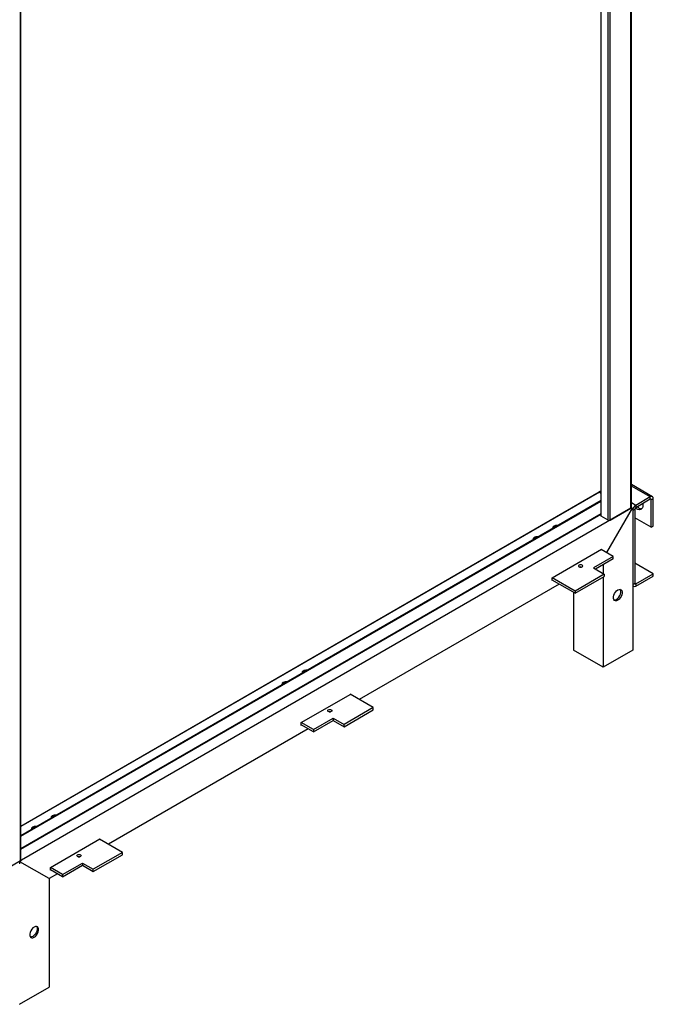
# Model space of a CAD drawing. Units: millimetres. Extents: x 30390 to 88036, y -117614 to 7298.
# Drawn here: x 79320 to 79773, y -84362 to -83659 of the extents above; entities that cross this region are included whole.
import ezdxf

# ---------------------------------------------------------------- set-up
doc = ezdxf.new("R2010")
doc.units = ezdxf.units.MM

msp = doc.modelspace()

# ---------------------------------------------------------------- linework, layer by layer
for p, q in [((79757.29, -84008.01), (79757.29, -83394.47)), ((79757.58, -84007.6), (79757.58, -83394.3)), ((79735.93, -84013.64), (79735.93, -83406.8)), ((79741.03, -84016.58), (79741.03, -83403.86)), ((79742.44, -84016.58), (79742.44, -83403.04)), ((79321, -84259.87), (79321, -83646.33)), ((79321.3, -84259.46), (79321.3, -83646.16)), ((79772.65, -83999.86), (79757.58, -83991.16)), ((79771.15, -84000.01), (79757.58, -83992.18)), ((79321.3, -84235.05), (79734.66, -83996.42)), ((79734.8, -83996.66), (79321.3, -84235.37)), ((79735.93, -83995.68), (79734.66, -83996.42)), ((79735.93, -83995.85), (79734.7, -83996.56)), ((79734.8, -83996.66), (79735.93, -83997.31)), ((79735.23, -83996.25), (79735.09, -83996.17)), ((79771.15, -84000.01), (79760.68, -84006.05)), ((79771.15, -84001.64), (79771.15, -84000.01)), ((79321.3, -84241.74), (79735.93, -84002.38)), ((79321.3, -84242.39), (79735.93, -84003.03)), ((79760.68, -84006.05), (79757.58, -84004.26)), ((79771.15, -84001.64), (79760.68, -84007.68)), ((79760.68, -84006.05), (79760.68, -84007.68)), ((79762.66, -84007.77), (79761.7, -84007.1)), ((79771.86, -84002.05), (79771.15, -84001.64)), ((79773.27, -84001.23), (79771.86, -84002.05)), ((79771.86, -84021.65), (79771.86, -84002.05)), ((79773.27, -84020.83), (79773.27, -84001.23)), ((79321.3, -84251.21), (79735.93, -84011.85)), ((79321.3, -84251.55), (79735.93, -84012.19)), ((79757.15, -84008.09), (79321.57, -84259.55)), ((79741.03, -84016.58), (79735.93, -84013.64)), ((79758.15, -84007.99), (79739.82, -84039.73)), ((79742.44, -84016.58), (79757.29, -84008.01)), ((79758.15, -84007.99), (79757.58, -84007.66)), ((79759.98, -84008.91), (79758.56, -84009.72)), ((79758.56, -84008.91), (79758.56, -84109.34)), ((79758.56, -84009.72), (79758.56, -84062.47)), ((79759.98, -84008.91), (79759.98, -84061.66)), ((79761.25, -84008.58), (79760.35, -84007.97)), ((79701.46, -84022.11), (79703.23, -84021.09)), ((79771.86, -84021.65), (79759.98, -84014.79)), ((79771.86, -84021.65), (79773.27, -84020.83)), ((79700.93, -84057.69), (79736.29, -84037.28)), ((79744.6, -84042.49), (79735.93, -84037.49)), ((79736.29, -84037.28), (79736.29, -84037.69)), ((79744.6, -84042.49), (79730.45, -84050.65)), ((79744.6, -84044.12), (79731.87, -84051.47)), ((79737.35, -84048.3), (79737.35, -84054.63)), ((79744.6, -84044.12), (79744.6, -84042.49)), ((79773.06, -84054.92), (79759.98, -84047.37)), ((79738.23, -84055.14), (79717.37, -84067.18)), ((79730.45, -84050.65), (79738.23, -84055.14)), ((79738.23, -84055.14), (79738.23, -84056.77)), ((79760.68, -84062.07), (79773.06, -84054.92)), ((79773.06, -84056.56), (79773.06, -84054.92)), ((79705.88, -84062.18), (79563.05, -84144.64)), ((79717.37, -84067.18), (79700.93, -84057.69)), ((79700.93, -84059.73), (79700.93, -84057.69)), ((79717.37, -84068.82), (79700.93, -84059.32)), ((79701.29, -84059.53), (79700.93, -84059.73)), ((79717.37, -84068.82), (79738.23, -84056.77)), ((79737.35, -84057.28), (79737.35, -84121.59)), ((79758.56, -84062.47), (79759.98, -84061.66)), ((79760.68, -84062.07), (79759.98, -84061.66)), ((79760.68, -84063.7), (79773.06, -84056.56)), ((79760.68, -84062.07), (79760.68, -84063.7)), ((79716.14, -84068.1), (79716.14, -84109.34)), ((79717.37, -84067.18), (79717.37, -84068.82)), ((79758.56, -84063.49), (79759.18, -84063.85)), ((79737.35, -84121.59), (79716.14, -84109.34)), ((79758.56, -84109.34), (79737.35, -84121.59)), ((79522.21, -84125.59), (79523.98, -84124.57)), ((79521.68, -84161.17), (79557.04, -84140.76)), ((79557.04, -84140.76), (79557.04, -84141.17)), ((79573.12, -84150.46), (79556.68, -84140.96)), ((79573.12, -84150.46), (79552.26, -84162.5)), ((79552.26, -84164.13), (79573.12, -84152.09)), ((79573.12, -84152.09), (79573.12, -84150.46)), ((79530.34, -84166.17), (79521.68, -84161.17)), ((79521.68, -84163.21), (79521.68, -84161.17)), ((79530.34, -84166.17), (79544.48, -84158.01)), ((79530.34, -84167.8), (79544.48, -84159.64)), ((79544.48, -84158.01), (79552.26, -84162.5)), ((79544.48, -84158.01), (79544.48, -84159.64)), ((79544.48, -84159.64), (79552.26, -84164.13)), ((79526.63, -84165.66), (79383.8, -84248.12)), ((79530.34, -84167.8), (79521.68, -84162.8)), ((79522.03, -84163.01), (79521.68, -84163.21)), ((79530.34, -84166.17), (79530.34, -84167.8)), ((79552.26, -84164.13), (79552.26, -84162.5)), ((79342.96, -84229.07), (79344.73, -84228.05)), ((79342.43, -84264.65), (79377.78, -84244.24)), ((79393.87, -84253.94), (79377.43, -84244.44)), ((79377.78, -84244.24), (79377.78, -84244.65)), ((79321, -84259.87), (79306.15, -84268.44)), ((79321.3, -84259.39), (79321.57, -84259.55)), ((79393.87, -84253.94), (79373.01, -84265.98)), ((79373.01, -84267.61), (79393.87, -84255.57)), ((79393.87, -84255.57), (79393.87, -84253.94)), ((79341.37, -84272.61), (79320.57, -84260.6)), ((79351.09, -84269.65), (79342.43, -84264.65)), ((79342.43, -84266.69), (79342.43, -84264.65)), ((79351.09, -84271.28), (79342.43, -84266.28)), ((79342.78, -84266.49), (79342.43, -84266.69)), ((79351.09, -84269.65), (79365.23, -84261.49)), ((79351.09, -84271.28), (79365.23, -84263.12)), ((79365.23, -84261.49), (79373.01, -84265.98)), ((79365.23, -84261.49), (79365.23, -84263.12)), ((79365.23, -84263.12), (79373.01, -84267.61)), ((79373.01, -84267.61), (79373.01, -84265.98)), ((79347.38, -84269.14), (79341.37, -84272.61)), ((79341.37, -84272.61), (79341.37, -84350.18)), ((79351.09, -84269.65), (79351.09, -84271.28)), ((79320.16, -84362.43), (79341.37, -84350.18))]:
    msp.add_line(p, q)
at = {"flags": 128}
for points in [[(79765.74, -84004.76), (79765.84, -84005.62), (79765.77, -84006.81), (79765.47, -84007.81), (79764.94, -84008.57), (79764.2, -84009.05), (79763.31, -84009.21), (79762.31, -84009.05), (79761.25, -84008.58)], [(79720.24, -84048.63), (79719.91, -84048.91), (79719.8, -84049.24), (79719.91, -84049.57), (79720.24, -84049.85), (79720.72, -84050.04), (79721.3, -84050.11), (79721.87, -84050.04), (79722.36, -84049.85), (79722.68, -84049.57), (79722.8, -84049.24), (79722.68, -84048.91), (79722.36, -84048.63), (79721.87, -84048.44), (79721.3, -84048.38), (79720.72, -84048.44), (79720.24, -84048.63)], [(79721.8, -84050.06), (79721.3, -84050.01), (79720.8, -84050.06)], [(79747.95, -84073.74), (79747.06, -84074.11), (79746.23, -84074.15), (79745.55, -84073.86), (79745.06, -84073.26), (79744.81, -84072.41), (79744.81, -84071.36), (79745.06, -84070.21), (79745.55, -84069.05), (79746.23, -84067.97), (79747.06, -84067.06), (79747.95, -84066.39), (79748.85, -84066.02), (79749.68, -84065.98), (79750.36, -84066.27), (79750.85, -84066.87), (79751.1, -84067.73), (79751.1, -84068.77), (79750.85, -84069.92), (79750.36, -84071.08), (79749.68, -84072.16), (79748.85, -84073.07), (79747.95, -84073.74)], [(79745.24, -84073.55), (79746, -84073.5), (79746.89, -84073.13), (79747.79, -84072.46), (79748.61, -84071.55), (79749.3, -84070.47), (79749.79, -84069.31), (79750.04, -84068.16), (79750.04, -84067.11), (79749.79, -84066.26), (79749.61, -84065.97)], [(79540.98, -84152.11), (79541.47, -84151.92), (79542.05, -84151.86), (79542.62, -84151.92), (79543.11, -84152.11), (79543.43, -84152.39), (79543.55, -84152.72), (79543.43, -84153.05), (79543.11, -84153.33), (79542.62, -84153.52), (79542.05, -84153.59), (79541.47, -84153.52), (79540.98, -84153.33), (79540.66, -84153.05), (79540.55, -84152.72), (79540.66, -84152.39), (79540.98, -84152.11)], [(79541.55, -84153.54), (79542.05, -84153.49), (79542.54, -84153.54)], [(79361.73, -84255.59), (79362.22, -84255.4), (79362.79, -84255.33), (79363.37, -84255.4), (79363.85, -84255.59), (79364.18, -84255.87), (79364.29, -84256.2), (79364.18, -84256.53), (79363.85, -84256.81), (79363.37, -84257), (79362.79, -84257.07), (79362.22, -84257), (79361.73, -84256.81), (79361.41, -84256.53), (79361.29, -84256.2), (79361.41, -84255.87), (79361.73, -84255.59)], [(79362.29, -84257.02), (79362.79, -84256.97), (79363.29, -84257.02)], [(79330.76, -84314.58), (79331.66, -84313.91), (79332.48, -84313), (79333.17, -84311.92), (79333.66, -84310.76), (79333.91, -84309.61), (79333.91, -84308.57), (79333.66, -84307.71), (79333.17, -84307.11), (79332.48, -84306.82), (79331.66, -84306.86), (79330.76, -84307.23), (79329.87, -84307.9), (79329.04, -84308.81), (79328.36, -84309.89), (79327.87, -84311.05), (79327.61, -84312.2), (79327.61, -84313.25), (79327.87, -84314.1), (79328.36, -84314.7), (79329.04, -84314.99), (79329.87, -84314.95), (79330.76, -84314.58)], [(79332.42, -84306.81), (79332.6, -84307.1), (79332.85, -84307.95), (79332.85, -84309), (79332.6, -84310.15), (79332.11, -84311.31), (79331.42, -84312.39), (79330.6, -84313.3), (79329.7, -84313.97), (79328.8, -84314.34), (79328.05, -84314.39)]]:
    msp.add_lwpolyline(points, dxfattribs=at)
for centre, radius, start, end in [((79734.97, -83996.4), 0.307, 182.60548, 237.39452), ((79771.98, -84001.02), 1.31, 350.78596, 129.20329), ((79763.17, -84009.93), 4.61, 122.60548, 177.39452), ((79771.42, -84001.98), 0.437, 350.78596, 129.20329), ((79757.73, -84008.91), 1.01, 65.68605, 125.61817), ((79757.08, -84007.55), 0.503, 294.37466, 354.3052), ((79757.56, -84008.81), 1.01, 354.37962, 54.30196), ((79761.51, -84008.98), 1.54, 122.60548, 177.39452), ((79764.72, -84004.67), 3.72, 236.48889, 276.36036), ((79702.73, -84022.23), 1.49, 111.84924, 186.4938), ((79703.85, -84024.04), 3.04, 93.74228, 146.25234), ((79704.43, -84025.19), 4.9, 84.97549, 117.52184), ((79741.73, -84015.22), 1.54, 242.60967, 297.39033), ((79688.58, -84030.4), 1.49, 111.84924, 186.4938), ((79689.71, -84032.21), 3.04, 93.74228, 146.25234), ((79690.29, -84033.36), 4.9, 84.97549, 117.52184), ((79759.85, -84062.68), 1.31, 170.78596, 309.20329), ((79760.41, -84061.73), 0.437, 170.78596, 309.20329), ((79523.47, -84125.71), 1.49, 111.84924, 186.4938), ((79524.6, -84127.52), 3.04, 93.74228, 146.25234), ((79525.18, -84128.67), 4.9, 84.97549, 117.52184), ((79509.33, -84133.88), 1.49, 111.84924, 186.4938), ((79510.46, -84135.69), 3.04, 93.74228, 146.25234), ((79511.04, -84136.84), 4.9, 84.97549, 117.52184), ((79344.22, -84229.19), 1.49, 111.84924, 186.4938), ((79345.35, -84231), 3.04, 93.74228, 146.25234), ((79345.93, -84232.15), 4.9, 84.97549, 117.52184), ((79330.08, -84237.36), 1.49, 111.84924, 186.4938), ((79331.2, -84239.17), 3.04, 93.74228, 146.25234), ((79331.79, -84240.32), 4.9, 84.97549, 117.52184), ((79323.1, -84261.99), 2.89, 121.95467, 151.14439), ((79320.8, -84259.41), 0.503, 294.37466, 354.3052), ((79323.04, -84262.09), 2.89, 148.85627, 178.0435)]:
    msp.add_arc(centre, radius, start, end)

doc.saveas('drawing.dxf')
